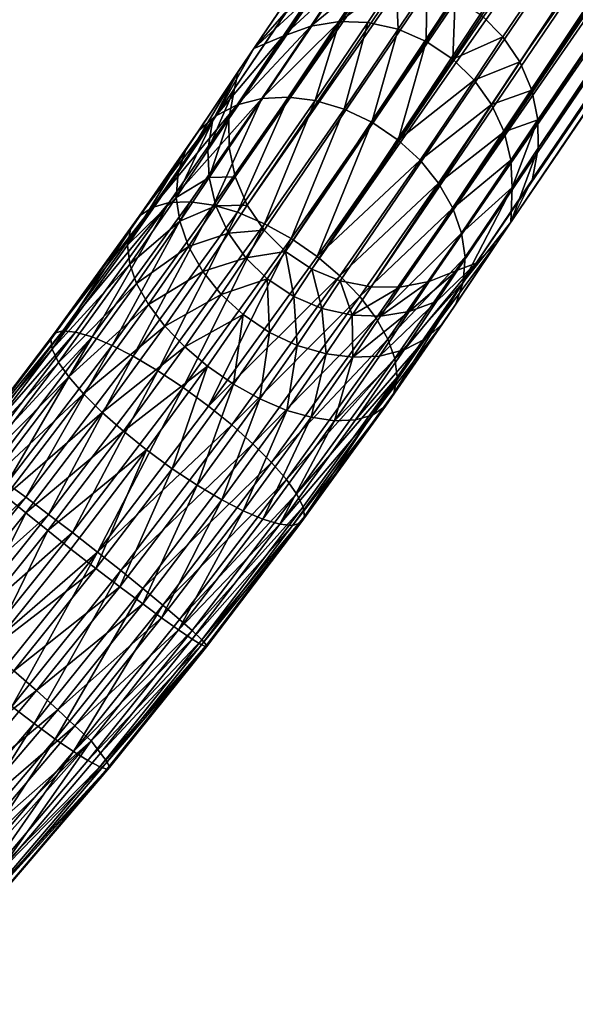
# Model space of a CAD drawing. Extents: x 697 to 1326, y -904 to -369.
# Drawn here: x 1236 to 1261, y -505 to -461 of the extents above; entities that cross this region are included whole.
import ezdxf

# ---------------------------------------------------------------- set-up
doc = ezdxf.new("R2010")
doc.units = 0
doc.header["$MEASUREMENT"] = 0

msp = doc.modelspace()

# ---------------------------------------------------------------- linework, layer by layer
for points in [[(1308.339, -370.897, -555.611), (1247.595, -460.266, 184.989), (1246.216, -461.838, 189.981)], [(1307.385, -371.841, -555.792), (1308.339, -370.897, -555.611), (1246.216, -461.838, 189.981)], [(1306.599, -373.016, -555.98), (1307.385, -371.841, -555.792), (1246.216, -461.838, 189.981)], [(1318.16, -371.931, -554.917), (1257.402, -461.321, 185.869), (1256.453, -460.363, 185.882)], [(1318.16, -371.931, -554.917), (1258.162, -462.445, 185.768), (1257.402, -461.321, 185.869)], [(1318.916, -373.061, -554.977), (1258.162, -462.445, 185.768), (1318.16, -371.931, -554.917)], [(1306.599, -373.016, -555.98), (1245.52, -462.88, 188.65), (1245.351, -463.635, 184.292)], [(1306.081, -374.287, -556.158), (1306.599, -373.016, -555.98), (1245.351, -463.635, 184.292)], [(1306.599, -373.016, -555.98), (1246.216, -461.838, 189.981), (1245.52, -462.88, 188.65)], [(1319.447, -374.337, -555.066), (1258.162, -462.445, 185.768), (1318.916, -373.061, -554.977)], [(1306.081, -374.287, -556.158), (1245.351, -463.635, 184.292), (1245.099, -465.003, 184.043)], [(1306.144, -375.199, -560.256), (1306.081, -374.287, -556.158), (1245.099, -465.003, 184.043)], [(1319.447, -374.337, -555.066), (1258.697, -463.72, 185.638), (1258.162, -462.445, 185.768)], [(1320.162, -375.008, -560.645), (1258.697, -463.72, 185.638), (1319.447, -374.337, -555.066)], [(1306.14, -376.507, -560.208), (1306.144, -375.199, -560.256), (1245.099, -465.003, 184.043)], [(1320.162, -375.008, -560.645), (1258.967, -465.043, 185.481), (1258.697, -463.72, 185.638)], [(1320.162, -375.008, -560.645), (1258.986, -466.32, 185.258), (1258.967, -465.043, 185.481)], [(1319.994, -376.568, -558.597), (1258.986, -466.32, 185.258), (1320.162, -375.008, -560.645)], [(1306.14, -376.507, -560.208), (1245.099, -465.003, 184.043), (1245.117, -466.286, 183.824)], [(1306.14, -376.507, -560.208), (1245.117, -466.286, 183.824), (1245.388, -467.606, 183.659)], [(1306.101, -378.282, -556.587), (1306.14, -376.507, -560.208), (1245.388, -467.606, 183.659)], [(1319.734, -377.944, -558.751), (1258.986, -466.32, 185.258), (1319.994, -376.568, -558.597)], [(1319.734, -377.944, -558.751), (1257.755, -469.634, 190.38), (1258.732, -467.689, 185.026)], [(1318.949, -379.603, -555.672), (1257.755, -469.634, 190.38), (1319.734, -377.944, -558.751)], [(1319.734, -377.944, -558.751), (1258.732, -467.689, 185.026), (1258.986, -466.32, 185.258)], [(1306.632, -379.557, -556.677), (1306.101, -378.282, -556.587), (1245.388, -467.606, 183.659)], [(1306.632, -379.557, -556.677), (1245.388, -467.606, 183.659), (1245.921, -468.873, 183.523)], [(1307.388, -380.688, -556.734), (1306.632, -379.557, -556.677), (1245.921, -468.873, 183.523)], [(1318.163, -380.778, -555.859), (1257.755, -469.634, 190.38), (1318.949, -379.603, -555.672)], [(1307.388, -380.688, -556.734), (1245.921, -468.873, 183.523), (1246.682, -470.003, 183.429)], [(1307.388, -380.688, -556.734), (1246.682, -470.003, 183.429), (1247.64, -470.963, 183.394)], [(1308.342, -381.647, -556.758), (1307.388, -380.688, -556.734), (1247.64, -470.963, 183.394)], [(1318.163, -380.778, -555.859), (1256.2, -471.482, 187.792), (1257.133, -470.568, 188.181)], [(1317.209, -381.721, -556.039), (1256.2, -471.482, 187.792), (1318.163, -380.778, -555.859)], [(1318.163, -380.778, -555.859), (1257.133, -470.568, 188.181), (1257.755, -469.634, 190.38)], [(1308.342, -381.647, -556.758), (1247.64, -470.963, 183.394), (1248.824, -471.751, 183.372)], [(1308.342, -381.647, -556.758), (1248.824, -471.751, 183.372), (1309.526, -382.442, -556.747)], [(1316.083, -382.466, -556.211), (1256.2, -471.482, 187.792), (1317.209, -381.721, -556.039)], [(1309.526, -382.442, -556.747), (1248.824, -471.751, 183.372), (1310.805, -382.97, -556.698)], [(1316.083, -382.466, -556.211), (1254.097, -472.306, 183.835), (1255.367, -471.794, 184.053)], [(1314.809, -382.985, -556.371), (1254.097, -472.306, 183.835), (1316.083, -382.466, -556.211)], [(1316.083, -382.466, -556.211), (1255.367, -471.794, 184.053), (1256.2, -471.482, 187.792)], [(1310.805, -382.97, -556.698), (1248.824, -471.751, 183.372), (1250.101, -472.281, 183.429)], [(1310.805, -382.97, -556.698), (1250.101, -472.281, 183.429), (1251.489, -472.548, 183.493)], [(1310.805, -382.97, -556.698), (1251.489, -472.548, 183.493), (1312.187, -383.241, -556.613)], [(1312.187, -383.241, -556.613), (1251.489, -472.548, 183.493), (1252.775, -472.555, 183.655)], [(1314.809, -382.985, -556.371), (1252.775, -472.555, 183.655), (1254.097, -472.306, 183.835)], [(1313.481, -383.241, -556.508), (1252.775, -472.555, 183.655), (1314.809, -382.985, -556.371)], [(1312.187, -383.241, -556.613), (1252.775, -472.555, 183.655), (1313.481, -383.241, -556.508)], [(1249.99, -459.014, 185.439), (1251.315, -458.765, 185.619), (1248.775, -460.838, 193.063)], [(1251.315, -458.765, 185.619), (1250.067, -460.637, 193.437), (1248.775, -460.838, 193.063)], [(1251.315, -458.765, 185.619), (1252.601, -458.771, 185.773), (1250.067, -460.637, 193.437)], [(1252.601, -458.771, 185.773), (1251.333, -460.679, 193.719), (1250.067, -460.637, 193.437)], [(1252.601, -458.771, 185.773), (1252.695, -460.979, 193.933), (1251.333, -460.679, 193.719)], [(1252.601, -458.771, 185.773), (1253.984, -459.04, 185.853), (1252.695, -460.979, 193.933)], [(1248.717, -459.527, 185.222), (1249.99, -459.014, 185.439), (1247.545, -461.291, 192.615)], [(1249.99, -459.014, 185.439), (1248.775, -460.838, 193.063), (1247.545, -461.291, 192.615)], [(1253.984, -459.04, 185.853), (1253.964, -461.522, 194.039), (1252.695, -460.979, 193.933)], [(1253.984, -459.04, 185.853), (1255.266, -459.572, 185.908), (1253.964, -461.522, 194.039)], [(1247.595, -460.266, 184.989), (1248.717, -459.527, 185.222), (1246.216, -461.838, 189.981)], [(1248.717, -459.527, 185.222), (1247.545, -461.291, 192.615), (1246.216, -461.838, 189.981)], [(1255.266, -459.572, 185.908), (1255.149, -462.315, 194.038), (1253.964, -461.522, 194.039)], [(1255.266, -459.572, 185.908), (1256.453, -460.363, 185.882), (1255.149, -462.315, 194.038)], [(1248.775, -460.838, 193.063), (1250.067, -460.637, 193.437), (1246.584, -464.092, 199.333)], [(1250.067, -460.637, 193.437), (1247.779, -464.034, 199.977), (1246.584, -464.092, 199.333)], [(1250.067, -460.637, 193.437), (1248.973, -464.184, 200.467), (1247.779, -464.034, 199.977)], [(1250.067, -460.637, 193.437), (1251.333, -460.679, 193.719), (1248.973, -464.184, 200.467)], [(1251.333, -460.679, 193.719), (1250.278, -464.569, 200.839), (1248.973, -464.184, 200.467)], [(1251.333, -460.679, 193.719), (1252.695, -460.979, 193.933), (1250.278, -464.569, 200.839)], [(1257.402, -461.321, 185.869), (1255.149, -462.315, 194.038), (1256.453, -460.363, 185.882)], [(1247.545, -461.291, 192.615), (1248.775, -460.838, 193.063), (1245.468, -464.375, 198.564)], [(1248.775, -460.838, 193.063), (1246.584, -464.092, 199.333), (1245.468, -464.375, 198.564)], [(1252.695, -460.979, 193.933), (1251.516, -465.156, 201.029), (1250.278, -464.569, 200.839)], [(1252.695, -460.979, 193.933), (1253.964, -461.522, 194.039), (1251.516, -465.156, 201.029)], [(1246.216, -461.838, 189.981), (1247.545, -461.291, 192.615), (1244.515, -464.863, 197.724)], [(1247.545, -461.291, 192.615), (1245.468, -464.375, 198.564), (1244.515, -464.863, 197.724)], [(1253.964, -461.522, 194.039), (1252.699, -465.953, 201.036), (1251.516, -465.156, 201.029)], [(1255.149, -462.315, 194.038), (1252.699, -465.953, 201.036), (1253.964, -461.522, 194.039)], [(1257.402, -461.321, 185.869), (1256.115, -463.257, 193.932), (1255.149, -462.315, 194.038)], [(1258.162, -462.445, 185.768), (1256.115, -463.257, 193.932), (1257.402, -461.321, 185.869)], [(1245.52, -462.88, 188.65), (1246.216, -461.838, 189.981), (1243.152, -466.42, 195.89)], [(1246.216, -461.838, 189.981), (1243.743, -465.536, 196.84), (1243.152, -466.42, 195.89)], [(1246.216, -461.838, 189.981), (1244.515, -464.863, 197.724), (1243.743, -465.536, 196.84)], [(1256.115, -463.257, 193.932), (1252.699, -465.953, 201.036), (1255.149, -462.315, 194.038)], [(1258.162, -462.445, 185.768), (1256.893, -464.356, 193.728), (1256.115, -463.257, 193.932)], [(1258.697, -463.72, 185.638), (1256.893, -464.356, 193.728), (1258.162, -462.445, 185.768)], [(1244.37, -465.112, 190.523), (1245.52, -462.88, 188.65), (1242.819, -467.415, 194.989)], [(1245.52, -462.88, 188.65), (1243.152, -466.42, 195.89), (1242.819, -467.415, 194.989)], [(1245.351, -463.635, 184.292), (1245.52, -462.88, 188.65), (1244.37, -465.112, 190.523)], [(1256.115, -463.257, 193.932), (1253.688, -466.861, 200.864), (1252.699, -465.953, 201.036)], [(1256.893, -464.356, 193.728), (1253.688, -466.861, 200.864), (1256.115, -463.257, 193.932)], [(1245.099, -465.003, 184.043), (1245.351, -463.635, 184.292), (1244.162, -466.413, 190.016)], [(1245.351, -463.635, 184.292), (1244.37, -465.112, 190.523), (1244.162, -466.413, 190.016)], [(1258.697, -463.72, 185.638), (1257.455, -465.585, 193.426), (1256.893, -464.356, 193.728)], [(1258.967, -465.043, 185.481), (1257.455, -465.585, 193.426), (1258.697, -463.72, 185.638)], [(1245.468, -464.375, 198.564), (1246.584, -464.092, 199.333), (1242.42, -468.764, 202.837)], [(1246.584, -464.092, 199.333), (1243.363, -468.729, 203.85), (1242.42, -468.764, 202.837)], [(1246.584, -464.092, 199.333), (1244.412, -468.882, 204.701), (1243.363, -468.729, 203.85)], [(1247.779, -464.034, 199.977), (1245.492, -469.196, 205.351), (1244.412, -468.882, 204.701)], [(1246.584, -464.092, 199.333), (1247.779, -464.034, 199.977), (1244.412, -468.882, 204.701)], [(1247.779, -464.034, 199.977), (1248.973, -464.184, 200.467), (1245.492, -469.196, 205.351)], [(1248.973, -464.184, 200.467), (1246.707, -469.71, 205.85), (1245.492, -469.196, 205.351)], [(1248.973, -464.184, 200.467), (1250.278, -464.569, 200.839), (1246.707, -469.71, 205.85)], [(1244.515, -464.863, 197.724), (1245.468, -464.375, 198.564), (1241.652, -468.984, 201.735)], [(1245.468, -464.375, 198.564), (1242.42, -468.764, 202.837), (1241.652, -468.984, 201.735)], [(1250.278, -464.569, 200.839), (1247.895, -470.37, 206.11), (1246.707, -469.71, 205.85)], [(1250.278, -464.569, 200.839), (1251.516, -465.156, 201.029), (1247.895, -470.37, 206.11)], [(1256.893, -464.356, 193.728), (1254.514, -467.887, 200.522), (1253.688, -466.861, 200.864)], [(1257.455, -465.585, 193.426), (1254.514, -467.887, 200.522), (1256.893, -464.356, 193.728)], [(1243.743, -465.536, 196.84), (1244.515, -464.863, 197.724), (1241.074, -469.378, 200.576)], [(1244.515, -464.863, 197.724), (1241.652, -468.984, 201.735), (1241.074, -469.378, 200.576)], [(1244.162, -466.413, 190.016), (1244.37, -465.112, 190.523), (1242.737, -468.529, 194.126)], [(1244.37, -465.112, 190.523), (1242.819, -467.415, 194.989), (1242.737, -468.529, 194.126)], [(1245.099, -465.003, 184.043), (1244.162, -466.413, 190.016), (1244.215, -467.64, 189.596)], [(1245.099, -465.003, 184.043), (1244.215, -467.64, 189.596), (1245.117, -466.286, 183.824)], [(1251.516, -465.156, 201.029), (1249.066, -471.183, 206.132), (1247.895, -470.37, 206.11)], [(1251.516, -465.156, 201.029), (1252.699, -465.953, 201.036), (1249.066, -471.183, 206.132)], [(1258.967, -465.043, 185.481), (1257.761, -466.855, 193.05), (1257.455, -465.585, 193.426)], [(1258.967, -465.043, 185.481), (1257.814, -468.082, 192.63), (1257.761, -466.855, 193.05)], [(1258.986, -466.32, 185.258), (1257.814, -468.082, 192.63), (1258.967, -465.043, 185.481)], [(1243.152, -466.42, 195.89), (1243.743, -465.536, 196.84), (1240.689, -469.965, 199.334)], [(1243.743, -465.536, 196.84), (1241.074, -469.378, 200.576), (1240.689, -469.965, 199.334)], [(1257.455, -465.585, 193.426), (1255.149, -469.008, 200.015), (1254.514, -467.887, 200.522)], [(1257.761, -466.855, 193.05), (1255.149, -469.008, 200.015), (1257.455, -465.585, 193.426)], [(1253.688, -466.861, 200.864), (1249.066, -471.183, 206.132), (1252.699, -465.953, 201.036)], [(1242.819, -467.415, 194.989), (1243.152, -466.42, 195.89), (1240.55, -470.681, 198.159)], [(1243.152, -466.42, 195.89), (1240.689, -469.965, 199.334), (1240.55, -470.681, 198.159)], [(1244.215, -467.64, 189.596), (1244.162, -466.413, 190.016), (1242.737, -468.529, 194.126)], [(1245.388, -467.606, 183.659), (1245.117, -466.286, 183.824), (1244.215, -467.64, 189.596)], [(1258.732, -467.689, 185.026), (1257.755, -469.634, 190.38), (1258.986, -466.32, 185.258)], [(1258.986, -466.32, 185.258), (1257.755, -469.634, 190.38), (1257.814, -468.082, 192.63)], [(1253.688, -466.861, 200.864), (1250.084, -472.05, 205.919), (1249.066, -471.183, 206.132)], [(1254.514, -467.887, 200.522), (1250.084, -472.05, 205.919), (1253.688, -466.861, 200.864)], [(1257.761, -466.855, 193.05), (1255.547, -470.142, 199.379), (1255.149, -469.008, 200.015)], [(1257.814, -468.082, 192.63), (1255.547, -470.142, 199.379), (1257.761, -466.855, 193.05)], [(1242.737, -468.529, 194.126), (1242.819, -467.415, 194.989), (1240.55, -470.681, 198.159)], [(1244.215, -467.64, 189.596), (1242.737, -468.529, 194.126), (1242.894, -469.603, 193.414)], [(1244.521, -468.91, 189.22), (1244.215, -467.64, 189.596), (1242.894, -469.603, 193.414)], [(1245.388, -467.606, 183.659), (1244.215, -467.64, 189.596), (1244.521, -468.91, 189.22)], [(1245.921, -468.873, 183.523), (1245.388, -467.606, 183.659), (1244.521, -468.91, 189.22)], [(1254.514, -467.887, 200.522), (1250.976, -472.982, 205.484), (1250.084, -472.05, 205.919)], [(1255.149, -469.008, 200.015), (1250.976, -472.982, 205.484), (1254.514, -467.887, 200.522)], [(1257.814, -468.082, 192.63), (1255.704, -471.215, 198.666), (1255.547, -470.142, 199.379)], [(1257.755, -469.634, 190.38), (1255.622, -472.329, 197.804), (1257.814, -468.082, 192.63)], [(1257.814, -468.082, 192.63), (1255.622, -472.329, 197.804), (1255.704, -471.215, 198.666)], [(1242.737, -468.529, 194.126), (1240.55, -470.681, 198.159), (1240.652, -471.53, 197.036)], [(1242.894, -469.603, 193.414), (1242.737, -468.529, 194.126), (1240.652, -471.53, 197.036)], [(1241.074, -469.378, 200.576), (1241.652, -468.984, 201.735), (1237.269, -474.628, 203.052)], [(1241.652, -468.984, 201.735), (1237.64, -474.519, 204.349), (1237.269, -474.628, 203.052)], [(1241.652, -468.984, 201.735), (1242.42, -468.764, 202.837), (1237.64, -474.519, 204.349)], [(1242.42, -468.764, 202.837), (1238.209, -474.575, 205.585), (1237.64, -474.519, 204.349)], [(1242.42, -468.764, 202.837), (1238.965, -474.798, 206.723), (1238.209, -474.575, 205.585)], [(1243.363, -468.729, 203.85), (1239.853, -475.174, 207.681), (1238.965, -474.798, 206.723)], [(1242.42, -468.764, 202.837), (1243.363, -468.729, 203.85), (1238.965, -474.798, 206.723)], [(1243.363, -468.729, 203.85), (1244.412, -468.882, 204.701), (1239.853, -475.174, 207.681)], [(1244.412, -468.882, 204.701), (1240.805, -475.663, 208.416), (1239.853, -475.174, 207.681)], [(1244.412, -468.882, 204.701), (1245.492, -469.196, 205.351), (1240.805, -475.663, 208.416)], [(1244.521, -468.91, 189.22), (1242.894, -469.603, 193.414), (1243.291, -470.736, 192.778)], [(1245.083, -470.139, 188.919), (1244.521, -468.91, 189.22), (1243.291, -470.736, 192.778)], [(1245.921, -468.873, 183.523), (1244.521, -468.91, 189.22), (1245.083, -470.139, 188.919)], [(1246.682, -470.003, 183.429), (1245.921, -468.873, 183.523), (1245.083, -470.139, 188.919)], [(1255.149, -469.008, 200.015), (1251.713, -473.956, 204.832), (1250.976, -472.982, 205.484)], [(1255.547, -470.142, 199.379), (1251.713, -473.956, 204.832), (1255.149, -469.008, 200.015)], [(1240.689, -469.965, 199.334), (1241.074, -469.378, 200.576), (1237.101, -474.915, 201.665)], [(1241.074, -469.378, 200.576), (1237.269, -474.628, 203.052), (1237.101, -474.915, 201.665)], [(1245.492, -469.196, 205.351), (1241.917, -476.32, 208.983), (1240.805, -475.663, 208.416)], [(1245.492, -469.196, 205.351), (1246.707, -469.71, 205.85), (1241.917, -476.32, 208.983)], [(1240.689, -469.965, 199.334), (1237.101, -474.915, 201.665), (1237.164, -475.351, 200.354)], [(1240.55, -470.681, 198.159), (1240.689, -469.965, 199.334), (1237.164, -475.351, 200.354)], [(1242.894, -469.603, 193.414), (1240.652, -471.53, 197.036), (1240.959, -472.388, 196.111)], [(1243.291, -470.736, 192.778), (1242.894, -469.603, 193.414), (1240.959, -472.388, 196.111)], [(1246.707, -469.71, 205.85), (1243.042, -477.066, 209.286), (1241.917, -476.32, 208.983)], [(1246.707, -469.71, 205.85), (1247.895, -470.37, 206.11), (1243.042, -477.066, 209.286)], [(1246.682, -470.003, 183.429), (1245.083, -470.139, 188.919), (1245.861, -471.237, 188.714)], [(1247.64, -470.963, 183.394), (1246.682, -470.003, 183.429), (1245.861, -471.237, 188.714)], [(1257.133, -470.568, 188.181), (1254.697, -474.209, 195.953), (1257.755, -469.634, 190.38)], [(1257.755, -469.634, 190.38), (1254.697, -474.209, 195.953), (1255.289, -473.324, 196.903)], [(1257.755, -469.634, 190.38), (1255.289, -473.324, 196.903), (1255.622, -472.329, 197.804)], [(1247.895, -470.37, 206.11), (1244.192, -477.91, 209.321), (1243.042, -477.066, 209.286)], [(1245.083, -470.139, 188.919), (1243.291, -470.736, 192.778), (1243.926, -471.857, 192.27)], [(1245.861, -471.237, 188.714), (1245.083, -470.139, 188.919), (1243.926, -471.857, 192.27)], [(1247.895, -470.37, 206.11), (1249.066, -471.183, 206.132), (1244.192, -477.91, 209.321)], [(1255.547, -470.142, 199.379), (1252.242, -474.899, 204.009), (1251.713, -473.956, 204.832)], [(1255.704, -471.215, 198.666), (1252.242, -474.899, 204.009), (1255.547, -470.142, 199.379)], [(1240.652, -471.53, 197.036), (1240.55, -470.681, 198.159), (1237.164, -475.351, 200.354)], [(1243.291, -470.736, 192.778), (1240.959, -472.388, 196.111), (1241.488, -473.332, 195.289)], [(1243.926, -471.857, 192.27), (1243.291, -470.736, 192.778), (1241.488, -473.332, 195.289)], [(1256.2, -471.482, 187.792), (1253.926, -474.882, 195.068), (1257.133, -470.568, 188.181)], [(1257.133, -470.568, 188.181), (1253.926, -474.882, 195.068), (1254.697, -474.209, 195.953)], [(1245.861, -471.237, 188.714), (1243.926, -471.857, 192.27), (1244.753, -472.884, 191.929)], [(1250.084, -472.05, 205.919), (1244.192, -477.91, 209.321), (1249.066, -471.183, 206.132)], [(1246.827, -472.18, 188.609), (1245.861, -471.237, 188.714), (1244.753, -472.884, 191.929)], [(1247.64, -470.963, 183.394), (1245.861, -471.237, 188.714), (1246.827, -472.18, 188.609)], [(1247.64, -470.963, 183.394), (1246.827, -472.18, 188.609), (1248.012, -472.973, 188.607)], [(1247.64, -470.963, 183.394), (1248.012, -472.973, 188.607), (1248.824, -471.751, 183.372)], [(1255.704, -471.215, 198.666), (1252.549, -475.757, 203.084), (1252.242, -474.899, 204.009)], [(1255.622, -472.329, 197.804), (1252.549, -475.757, 203.084), (1255.704, -471.215, 198.666)], [(1240.652, -471.53, 197.036), (1237.164, -475.351, 200.354), (1237.455, -475.938, 199.104)], [(1240.959, -472.388, 196.111), (1240.652, -471.53, 197.036), (1237.455, -475.938, 199.104)], [(1248.824, -471.751, 183.372), (1248.012, -472.973, 188.607), (1249.28, -473.515, 188.714)], [(1248.824, -471.751, 183.372), (1249.28, -473.515, 188.714), (1250.101, -472.281, 183.429)], [(1254.43, -473.204, 190.031), (1252.972, -475.37, 194.229), (1256.2, -471.482, 187.792)], [(1256.2, -471.482, 187.792), (1252.972, -475.37, 194.229), (1253.926, -474.882, 195.068)], [(1256.2, -471.482, 187.792), (1255.367, -471.794, 184.053), (1254.43, -473.204, 190.031)], [(1243.926, -471.857, 192.27), (1241.488, -473.332, 195.289), (1242.225, -474.305, 194.636)], [(1244.753, -472.884, 191.929), (1243.926, -471.857, 192.27), (1242.225, -474.305, 194.636)], [(1250.084, -472.05, 205.919), (1245.23, -478.748, 209.094), (1244.192, -477.91, 209.321)], [(1246.827, -472.18, 188.609), (1244.753, -472.884, 191.929), (1245.742, -473.791, 191.757)], [(1250.976, -472.982, 205.484), (1245.23, -478.748, 209.094), (1250.084, -472.05, 205.919)], [(1246.827, -472.18, 188.609), (1245.742, -473.791, 191.757), (1246.924, -474.589, 191.763)], [(1248.012, -472.973, 188.607), (1246.827, -472.18, 188.609), (1246.924, -474.589, 191.763)], [(1254.097, -472.306, 183.835), (1253.201, -473.657, 189.583), (1255.367, -471.794, 184.053)], [(1255.367, -471.794, 184.053), (1253.201, -473.657, 189.583), (1254.43, -473.204, 190.031)], [(1240.959, -472.388, 196.111), (1237.455, -475.938, 199.104), (1237.915, -476.585, 198.076)], [(1241.488, -473.332, 195.289), (1240.959, -472.388, 196.111), (1237.915, -476.585, 198.076)], [(1250.101, -472.281, 183.429), (1249.28, -473.515, 188.714), (1250.642, -473.816, 188.927)], [(1250.101, -472.281, 183.429), (1250.642, -473.816, 188.927), (1251.489, -472.548, 183.493)], [(1251.489, -472.548, 183.493), (1250.642, -473.816, 188.927), (1252.775, -472.555, 183.655)], [(1252.775, -472.555, 183.655), (1250.642, -473.816, 188.927), (1251.909, -473.857, 189.21)], [(1252.775, -472.555, 183.655), (1251.909, -473.857, 189.21), (1254.097, -472.306, 183.835)], [(1254.097, -472.306, 183.835), (1251.909, -473.857, 189.21), (1253.201, -473.657, 189.583)], [(1255.289, -473.324, 196.903), (1252.512, -477.322, 200.786), (1255.622, -472.329, 197.804)], [(1255.622, -472.329, 197.804), (1252.512, -477.322, 200.786), (1252.651, -476.606, 201.962)], [(1255.622, -472.329, 197.804), (1252.651, -476.606, 201.962), (1252.549, -475.757, 203.084)], [(1244.753, -472.884, 191.929), (1242.225, -474.305, 194.636), (1243.117, -475.237, 194.201)], [(1245.742, -473.791, 191.757), (1244.753, -472.884, 191.929), (1243.117, -475.237, 194.201)], [(1250.976, -472.982, 205.484), (1246.182, -479.596, 208.618), (1245.23, -478.748, 209.094)], [(1251.713, -473.956, 204.832), (1246.182, -479.596, 208.618), (1250.976, -472.982, 205.484)], [(1248.012, -472.973, 188.607), (1246.924, -474.589, 191.763), (1248.163, -475.176, 191.953)], [(1248.012, -472.973, 188.607), (1248.163, -475.176, 191.953), (1249.28, -473.515, 188.714)], [(1241.488, -473.332, 195.289), (1237.915, -476.585, 198.076), (1238.576, -477.346, 197.165)], [(1242.225, -474.305, 194.636), (1241.488, -473.332, 195.289), (1238.576, -477.346, 197.165)], [(1249.28, -473.515, 188.714), (1248.163, -475.176, 191.953), (1249.468, -475.561, 192.326)], [(1249.28, -473.515, 188.714), (1249.468, -475.561, 192.326), (1250.642, -473.816, 188.927)], [(1253.201, -473.657, 189.583), (1251.857, -475.653, 193.459), (1254.43, -473.204, 190.031)], [(1254.43, -473.204, 190.031), (1251.857, -475.653, 193.459), (1252.972, -475.37, 194.229)], [(1254.697, -474.209, 195.953), (1252.127, -477.909, 199.544), (1255.289, -473.324, 196.903)], [(1255.289, -473.324, 196.903), (1252.127, -477.909, 199.544), (1252.512, -477.322, 200.786)], [(1245.742, -473.791, 191.757), (1243.117, -475.237, 194.201), (1244.134, -476.104, 193.988)], [(1245.742, -473.791, 191.757), (1244.134, -476.104, 193.988), (1245.306, -476.918, 194.01)], [(1245.742, -473.791, 191.757), (1245.306, -476.918, 194.01), (1246.924, -474.589, 191.763)], [(1251.713, -473.956, 204.832), (1247.02, -480.432, 207.898), (1246.182, -479.596, 208.618)], [(1252.242, -474.899, 204.009), (1247.02, -480.432, 207.898), (1251.713, -473.956, 204.832)], [(1250.642, -473.816, 188.927), (1249.468, -475.561, 192.326), (1250.661, -475.711, 192.815)], [(1250.642, -473.816, 188.927), (1250.661, -475.711, 192.815), (1251.909, -473.857, 189.21)], [(1251.909, -473.857, 189.21), (1250.661, -475.711, 192.815), (1253.201, -473.657, 189.583)], [(1253.201, -473.657, 189.583), (1250.661, -475.711, 192.815), (1251.857, -475.653, 193.459)], [(1242.225, -474.305, 194.636), (1238.576, -477.346, 197.165), (1239.414, -478.182, 196.445)], [(1243.117, -475.237, 194.201), (1242.225, -474.305, 194.636), (1239.414, -478.182, 196.445)], [(1253.926, -474.882, 195.068), (1251.549, -478.303, 198.386), (1254.697, -474.209, 195.953)], [(1254.697, -474.209, 195.953), (1251.549, -478.303, 198.386), (1252.127, -477.909, 199.544)], [(1237.101, -474.915, 201.665), (1237.269, -474.628, 203.052), (1233.114, -480.146, 202.547)], [(1233.114, -480.146, 202.547), (1237.269, -474.628, 203.052), (1233.121, -480.07, 203.971)], [(1237.269, -474.628, 203.052), (1237.64, -474.519, 204.349), (1233.121, -480.07, 203.971)], [(1233.121, -480.07, 203.971), (1237.64, -474.519, 204.349), (1233.338, -480.164, 205.304)], [(1237.64, -474.519, 204.349), (1238.209, -474.575, 205.585), (1233.338, -480.164, 205.304)], [(1233.338, -480.164, 205.304), (1238.209, -474.575, 205.585), (1233.755, -480.418, 206.574)], [(1238.209, -474.575, 205.585), (1238.965, -474.798, 206.723), (1233.755, -480.418, 206.574)], [(1233.755, -480.418, 206.574), (1238.965, -474.798, 206.723), (1234.368, -480.83, 207.746)], [(1238.965, -474.798, 206.723), (1235.13, -481.37, 208.733), (1234.368, -480.83, 207.746)], [(1238.965, -474.798, 206.723), (1239.853, -475.174, 207.681), (1235.13, -481.37, 208.733)], [(1246.924, -474.589, 191.763), (1245.306, -476.918, 194.01), (1246.494, -477.577, 194.271)], [(1246.924, -474.589, 191.763), (1246.494, -477.577, 194.271), (1248.163, -475.176, 191.953)], [(1252.972, -475.37, 194.229), (1250.781, -478.524, 197.283), (1253.926, -474.882, 195.068)], [(1253.926, -474.882, 195.068), (1250.781, -478.524, 197.283), (1251.549, -478.303, 198.386)], [(1237.164, -475.351, 200.354), (1237.101, -474.915, 201.665), (1233.114, -480.146, 202.547)], [(1239.853, -475.174, 207.681), (1235.981, -481.993, 209.49), (1235.13, -481.37, 208.733)], [(1239.853, -475.174, 207.681), (1240.805, -475.663, 208.416), (1235.981, -481.993, 209.49)], [(1243.117, -475.237, 194.201), (1239.414, -478.182, 196.445), (1240.366, -479.03, 195.969)], [(1244.134, -476.104, 193.988), (1243.117, -475.237, 194.201), (1240.366, -479.03, 195.969)], [(1248.163, -475.176, 191.953), (1246.494, -477.577, 194.271), (1247.709, -478.092, 194.77)], [(1252.242, -474.899, 204.009), (1247.681, -481.193, 206.987), (1247.02, -480.432, 207.898)], [(1252.549, -475.757, 203.084), (1247.681, -481.193, 206.987), (1252.242, -474.899, 204.009)], [(1248.163, -475.176, 191.953), (1247.709, -478.092, 194.77), (1249.468, -475.561, 192.326)], [(1237.164, -475.351, 200.354), (1233.114, -480.146, 202.547), (1233.325, -480.387, 201.201)], [(1237.455, -475.938, 199.104), (1237.164, -475.351, 200.354), (1233.325, -480.387, 201.201)], [(1240.805, -475.663, 208.416), (1237.008, -482.763, 210.078), (1235.981, -481.993, 209.49)], [(1240.805, -475.663, 208.416), (1241.917, -476.32, 208.983), (1237.008, -482.763, 210.078)], [(1252.549, -475.757, 203.084), (1248.141, -481.84, 205.959), (1247.681, -481.193, 206.987)], [(1249.468, -475.561, 192.326), (1247.709, -478.092, 194.77), (1248.789, -478.405, 195.419)], [(1252.651, -476.606, 201.962), (1248.141, -481.84, 205.959), (1252.549, -475.757, 203.084)], [(1249.468, -475.561, 192.326), (1248.789, -478.405, 195.419), (1250.661, -475.711, 192.815)], [(1250.661, -475.711, 192.815), (1248.789, -478.405, 195.419), (1249.838, -478.558, 196.27)], [(1251.857, -475.653, 193.459), (1249.838, -478.558, 196.27), (1252.972, -475.37, 194.229)], [(1252.972, -475.37, 194.229), (1249.838, -478.558, 196.27), (1250.781, -478.524, 197.283)], [(1250.661, -475.711, 192.815), (1249.838, -478.558, 196.27), (1251.857, -475.653, 193.459)], [(1237.455, -475.938, 199.104), (1233.325, -480.387, 201.201), (1233.753, -480.795, 199.92)], [(1237.915, -476.585, 198.076), (1237.455, -475.938, 199.104), (1233.753, -480.795, 199.92)], [(1244.134, -476.104, 193.988), (1240.366, -479.03, 195.969), (1241.404, -479.868, 195.742)], [(1244.134, -476.104, 193.988), (1241.404, -479.868, 195.742), (1242.554, -480.712, 195.777)], [(1244.134, -476.104, 193.988), (1242.554, -480.712, 195.777), (1245.306, -476.918, 194.01)], [(1237.915, -476.585, 198.076), (1233.753, -480.795, 199.92), (1234.321, -481.299, 198.867)], [(1238.576, -477.346, 197.165), (1237.915, -476.585, 198.076), (1234.321, -481.299, 198.867)], [(1241.917, -476.32, 208.983), (1238.078, -483.582, 210.393), (1237.008, -482.763, 210.078)], [(1241.917, -476.32, 208.983), (1243.042, -477.066, 209.286), (1238.078, -483.582, 210.393)], [(1252.651, -476.606, 201.962), (1248.432, -482.427, 204.709), (1248.141, -481.84, 205.959)], [(1252.651, -476.606, 201.962), (1248.495, -482.863, 203.398), (1248.432, -482.427, 204.709)], [(1252.512, -477.322, 200.786), (1248.495, -482.863, 203.398), (1252.651, -476.606, 201.962)], [(1243.042, -477.066, 209.286), (1239.202, -484.459, 210.434), (1238.078, -483.582, 210.393)], [(1243.042, -477.066, 209.286), (1244.192, -477.91, 209.321), (1239.202, -484.459, 210.434)], [(1245.306, -476.918, 194.01), (1242.554, -480.712, 195.777), (1243.679, -481.458, 196.08)], [(1245.306, -476.918, 194.01), (1243.679, -481.458, 196.08), (1246.494, -477.577, 194.271)], [(1238.576, -477.346, 197.165), (1234.321, -481.299, 198.867), (1235.073, -481.941, 197.934)], [(1239.414, -478.182, 196.445), (1238.576, -477.346, 197.165), (1235.073, -481.941, 197.934)], [(1252.127, -477.909, 199.544), (1248.327, -483.15, 202.011), (1252.512, -477.322, 200.786)], [(1252.512, -477.322, 200.786), (1248.327, -483.15, 202.011), (1248.495, -482.863, 203.398)], [(1245.23, -478.748, 209.094), (1239.202, -484.459, 210.434), (1244.192, -477.91, 209.321)], [(1246.494, -477.577, 194.271), (1243.679, -481.458, 196.08), (1244.791, -482.115, 196.648)], [(1246.494, -477.577, 194.271), (1244.791, -482.115, 196.648), (1247.709, -478.092, 194.77)], [(1251.549, -478.303, 198.386), (1247.956, -483.259, 200.714), (1252.127, -477.909, 199.544)], [(1252.127, -477.909, 199.544), (1247.956, -483.259, 200.714), (1248.327, -483.15, 202.011)], [(1239.414, -478.182, 196.445), (1235.073, -481.941, 197.934), (1235.977, -482.69, 197.199)], [(1240.366, -479.03, 195.969), (1239.414, -478.182, 196.445), (1235.977, -482.69, 197.199)], [(1247.709, -478.092, 194.77), (1244.791, -482.115, 196.648), (1245.743, -482.605, 197.382)], [(1247.709, -478.092, 194.77), (1245.743, -482.605, 197.382), (1248.789, -478.405, 195.419)], [(1248.789, -478.405, 195.419), (1245.743, -482.605, 197.382), (1246.632, -482.98, 198.34)], [(1248.789, -478.405, 195.419), (1246.632, -482.98, 198.34), (1249.838, -478.558, 196.27)], [(1250.781, -478.524, 197.283), (1247.388, -483.204, 199.478), (1251.549, -478.303, 198.386)], [(1251.549, -478.303, 198.386), (1247.388, -483.204, 199.478), (1247.956, -483.259, 200.714)], [(1245.23, -478.748, 209.094), (1240.246, -485.288, 210.205), (1239.202, -484.459, 210.434)], [(1246.182, -479.596, 208.618), (1240.246, -485.288, 210.205), (1245.23, -478.748, 209.094)], [(1249.838, -478.558, 196.27), (1246.632, -482.98, 198.34), (1247.388, -483.204, 199.478)], [(1249.838, -478.558, 196.27), (1247.388, -483.204, 199.478), (1250.781, -478.524, 197.283)], [(1240.366, -479.03, 195.969), (1235.977, -482.69, 197.199), (1236.965, -483.49, 196.714)], [(1241.404, -479.868, 195.742), (1240.366, -479.03, 195.969), (1236.965, -483.49, 196.714)], [(1246.182, -479.596, 208.618), (1241.234, -486.089, 209.72), (1240.246, -485.288, 210.205)], [(1247.02, -480.432, 207.898), (1241.234, -486.089, 209.72), (1246.182, -479.596, 208.618)], [(1241.404, -479.868, 195.742), (1236.965, -483.49, 196.714), (1238.009, -484.32, 196.486)], [(1241.404, -479.868, 195.742), (1238.009, -484.32, 196.486), (1239.133, -485.197, 196.527)], [(1241.404, -479.868, 195.742), (1239.133, -485.197, 196.527), (1242.554, -480.712, 195.777)], [(1247.02, -480.432, 207.898), (1242.138, -486.838, 208.985), (1241.234, -486.089, 209.72)], [(1247.681, -481.193, 206.987), (1242.138, -486.838, 208.985), (1247.02, -480.432, 207.898)], [(1242.554, -480.712, 195.777), (1239.133, -485.197, 196.527), (1240.203, -486.016, 196.841)], [(1242.554, -480.712, 195.777), (1240.203, -486.016, 196.841), (1243.679, -481.458, 196.08)], [(1230.467, -487.175, 208.535), (1235.13, -481.37, 208.733), (1235.981, -481.993, 209.49)], [(1243.679, -481.458, 196.08), (1240.203, -486.016, 196.841), (1241.23, -486.786, 197.429)], [(1243.679, -481.458, 196.08), (1241.23, -486.786, 197.429), (1244.791, -482.115, 196.648)], [(1247.681, -481.193, 206.987), (1242.89, -487.48, 208.052), (1242.138, -486.838, 208.985)], [(1248.141, -481.84, 205.959), (1242.89, -487.48, 208.052), (1247.681, -481.193, 206.987)], [(1232.291, -487.276, 197.039), (1235.977, -482.69, 197.199), (1235.073, -481.941, 197.934)], [(1248.141, -481.84, 205.959), (1243.458, -487.984, 206.999), (1242.89, -487.48, 208.052)], [(1248.432, -482.427, 204.709), (1243.458, -487.984, 206.999), (1248.141, -481.84, 205.959)], [(1230.467, -487.175, 208.535), (1235.981, -481.993, 209.49), (1231.235, -487.902, 209.289)], [(1231.235, -487.902, 209.289), (1235.981, -481.993, 209.49), (1237.008, -482.763, 210.078)], [(1244.791, -482.115, 196.648), (1241.23, -486.786, 197.429), (1242.081, -487.408, 198.186)], [(1244.791, -482.115, 196.648), (1242.081, -487.408, 198.186), (1245.743, -482.605, 197.382)], [(1231.235, -487.902, 209.289), (1237.008, -482.763, 210.078), (1232.19, -488.761, 209.874)], [(1232.19, -488.761, 209.874), (1237.008, -482.763, 210.078), (1238.078, -483.582, 210.393)], [(1233.301, -488.051, 196.555), (1235.977, -482.69, 197.199), (1232.291, -487.276, 197.039)], [(1233.301, -488.051, 196.555), (1236.965, -483.49, 196.714), (1235.977, -482.69, 197.199)], [(1245.743, -482.605, 197.382), (1242.081, -487.408, 198.186), (1242.843, -487.949, 199.173)], [(1245.743, -482.605, 197.382), (1242.843, -487.949, 199.173), (1246.632, -482.98, 198.34)], [(1248.432, -482.427, 204.709), (1243.886, -488.392, 205.718), (1243.458, -487.984, 206.999)], [(1248.495, -482.863, 203.398), (1243.886, -488.392, 205.718), (1248.432, -482.427, 204.709)], [(1246.632, -482.98, 198.34), (1242.843, -487.949, 199.173), (1247.388, -483.204, 199.478)], [(1242.843, -487.949, 199.173), (1243.456, -488.361, 200.345), (1247.388, -483.204, 199.478)], [(1247.388, -483.204, 199.478), (1243.456, -488.361, 200.345), (1247.956, -483.259, 200.714)], [(1243.456, -488.361, 200.345), (1243.873, -488.615, 201.615), (1247.956, -483.259, 200.714)], [(1247.956, -483.259, 200.714), (1243.873, -488.615, 201.615), (1248.327, -483.15, 202.011)], [(1243.873, -488.615, 201.615), (1244.09, -488.709, 202.948), (1248.327, -483.15, 202.011)], [(1248.495, -482.863, 203.398), (1244.097, -488.633, 204.372), (1243.886, -488.392, 205.718)], [(1248.327, -483.15, 202.011), (1244.09, -488.709, 202.948), (1248.495, -482.863, 203.398)], [(1244.09, -488.709, 202.948), (1244.097, -488.633, 204.372), (1248.495, -482.863, 203.398)], [(1232.19, -488.761, 209.874), (1238.078, -483.582, 210.393), (1233.21, -489.642, 210.187)], [(1233.21, -489.642, 210.187), (1238.078, -483.582, 210.393), (1239.202, -484.459, 210.434)], [(1234.343, -488.883, 196.326), (1236.965, -483.49, 196.714), (1233.301, -488.051, 196.555)], [(1234.343, -488.883, 196.326), (1238.009, -484.32, 196.486), (1236.965, -483.49, 196.714)], [(1233.21, -489.642, 210.187), (1239.202, -484.459, 210.434), (1234.307, -490.552, 210.227)], [(1235.349, -491.385, 209.998), (1234.307, -490.552, 210.227), (1239.202, -484.459, 210.434)], [(1234.343, -488.883, 196.326), (1239.133, -485.197, 196.527), (1238.009, -484.32, 196.486)], [(1235.349, -491.385, 209.998), (1239.202, -484.459, 210.434), (1240.246, -485.288, 210.205)], [(1234.343, -488.883, 196.326), (1235.44, -489.794, 196.366), (1239.133, -485.197, 196.527)], [(1236.359, -492.159, 209.514), (1235.349, -491.385, 209.998), (1240.246, -485.288, 210.205)], [(1235.44, -489.794, 196.366), (1240.203, -486.016, 196.841), (1239.133, -485.197, 196.527)], [(1236.359, -492.159, 209.514), (1240.246, -485.288, 210.205), (1241.234, -486.089, 209.72)], [(1235.44, -489.794, 196.366), (1236.46, -490.675, 196.679), (1240.203, -486.016, 196.841)], [(1237.306, -492.852, 208.78), (1236.359, -492.159, 209.514), (1241.234, -486.089, 209.72)], [(1236.46, -490.675, 196.679), (1241.23, -486.786, 197.429), (1240.203, -486.016, 196.841)], [(1237.306, -492.852, 208.78), (1241.234, -486.089, 209.72), (1242.138, -486.838, 208.985)], [(1236.46, -490.675, 196.679), (1237.415, -491.534, 197.264), (1241.23, -486.786, 197.429)], [(1237.415, -491.534, 197.264), (1242.081, -487.408, 198.186), (1241.23, -486.786, 197.429)], [(1238.124, -493.413, 207.85), (1237.306, -492.852, 208.78), (1242.138, -486.838, 208.985)], [(1238.124, -493.413, 207.85), (1242.138, -486.838, 208.985), (1242.89, -487.48, 208.052)], [(1237.415, -491.534, 197.264), (1238.182, -492.26, 198.018), (1242.081, -487.408, 198.186)], [(1243.458, -487.984, 206.999), (1238.124, -493.413, 207.85), (1242.89, -487.48, 208.052)], [(1238.182, -492.26, 198.018), (1242.843, -487.949, 199.173), (1242.081, -487.408, 198.186)], [(1238.771, -493.819, 206.8), (1238.124, -493.413, 207.85), (1243.458, -487.984, 206.999)], [(1238.182, -492.26, 198.018), (1238.912, -492.933, 199.071), (1242.843, -487.949, 199.173)], [(1243.886, -488.392, 205.718), (1238.771, -493.819, 206.8), (1243.458, -487.984, 206.999)], [(1238.912, -492.933, 199.071), (1243.456, -488.361, 200.345), (1242.843, -487.949, 199.173)], [(1239.3, -494.1, 205.522), (1238.771, -493.819, 206.8), (1243.886, -488.392, 205.718)], [(1238.912, -492.933, 199.071), (1239.342, -493.481, 200.168), (1243.456, -488.361, 200.345)], [(1244.097, -488.633, 204.372), (1239.3, -494.1, 205.522), (1243.886, -488.392, 205.718)], [(1239.342, -493.481, 200.168), (1243.873, -488.615, 201.615), (1243.456, -488.361, 200.345)], [(1239.623, -494.203, 204.181), (1239.3, -494.1, 205.522), (1244.097, -488.633, 204.372)], [(1239.342, -493.481, 200.168), (1239.641, -493.882, 201.434), (1243.873, -488.615, 201.615)], [(1244.09, -488.709, 202.948), (1239.623, -494.203, 204.181), (1244.097, -488.633, 204.372)], [(1239.739, -494.125, 202.761), (1239.623, -494.203, 204.181), (1244.09, -488.709, 202.948)], [(1239.641, -493.882, 201.434), (1244.09, -488.709, 202.948), (1243.873, -488.615, 201.615)], [(1239.641, -493.882, 201.434), (1239.739, -494.125, 202.761), (1244.09, -488.709, 202.948)], [(1231.137, -494.843, 195.285), (1236.46, -490.675, 196.679), (1235.44, -489.794, 196.366)], [(1231.137, -494.843, 195.285), (1231.867, -496.172, 195.53), (1236.46, -490.675, 196.679)], [(1231.867, -496.172, 195.53), (1237.415, -491.534, 197.264), (1236.46, -490.675, 196.679)], [(1231.082, -498.358, 208.205), (1235.349, -491.385, 209.998), (1236.359, -492.159, 209.514)], [(1231.867, -496.172, 195.53), (1232.999, -496.716, 196.155), (1237.415, -491.534, 197.264)], [(1232.999, -496.716, 196.155), (1238.182, -492.26, 198.018), (1237.415, -491.534, 197.264)], [(1232.06, -499.015, 207.477), (1231.082, -498.358, 208.205), (1236.359, -492.159, 209.514)], [(1232.06, -499.015, 207.477), (1236.359, -492.159, 209.514), (1237.306, -492.852, 208.78)], [(1232.999, -496.716, 196.155), (1233.693, -497.529, 196.892), (1238.182, -492.26, 198.018)], [(1233.693, -497.529, 196.892), (1238.912, -492.933, 199.071), (1238.182, -492.26, 198.018)], [(1227.821, -503.968, 195.145), (1238.912, -492.933, 199.071), (1233.693, -497.529, 196.892)], [(1227.821, -503.968, 195.145), (1228.369, -504.765, 196.1), (1238.912, -492.933, 199.071)], [(1228.369, -504.765, 196.1), (1234.67, -498.966, 198.999), (1238.912, -492.933, 199.071)], [(1232.924, -499.52, 206.558), (1232.06, -499.015, 207.477), (1237.306, -492.852, 208.78)], [(1232.924, -499.52, 206.558), (1237.306, -492.852, 208.78), (1238.124, -493.413, 207.85)], [(1238.912, -492.933, 199.071), (1234.67, -498.966, 198.999), (1239.342, -493.481, 200.168)], [(1233.632, -499.855, 205.522), (1232.924, -499.52, 206.558), (1238.124, -493.413, 207.85)], [(1233.632, -499.855, 205.522), (1238.124, -493.413, 207.85), (1238.771, -493.819, 206.8)], [(1233.632, -499.855, 205.522), (1238.771, -493.819, 206.8), (1239.3, -494.1, 205.522)], [(1234.67, -498.966, 198.999), (1239.641, -493.882, 201.434), (1239.342, -493.481, 200.168)], [(1234.67, -498.966, 198.999), (1234.869, -499.484, 200.241), (1239.641, -493.882, 201.434)], [(1234.869, -499.484, 200.241), (1239.739, -494.125, 202.761), (1239.641, -493.882, 201.434)], [(1234.24, -500.042, 204.263), (1233.632, -499.855, 205.522), (1239.3, -494.1, 205.522)], [(1239.623, -494.203, 204.181), (1234.24, -500.042, 204.263), (1239.3, -494.1, 205.522)], [(1234.653, -500.039, 202.942), (1234.24, -500.042, 204.263), (1239.623, -494.203, 204.181)], [(1239.739, -494.125, 202.761), (1234.653, -500.039, 202.942), (1239.623, -494.203, 204.181)], [(1234.868, -499.843, 201.546), (1234.653, -500.039, 202.942), (1239.739, -494.125, 202.761)], [(1234.869, -499.484, 200.241), (1234.868, -499.843, 201.546), (1239.739, -494.125, 202.761)]]:
    msp.add_3dface(points)

doc.saveas('drawing.dxf')
